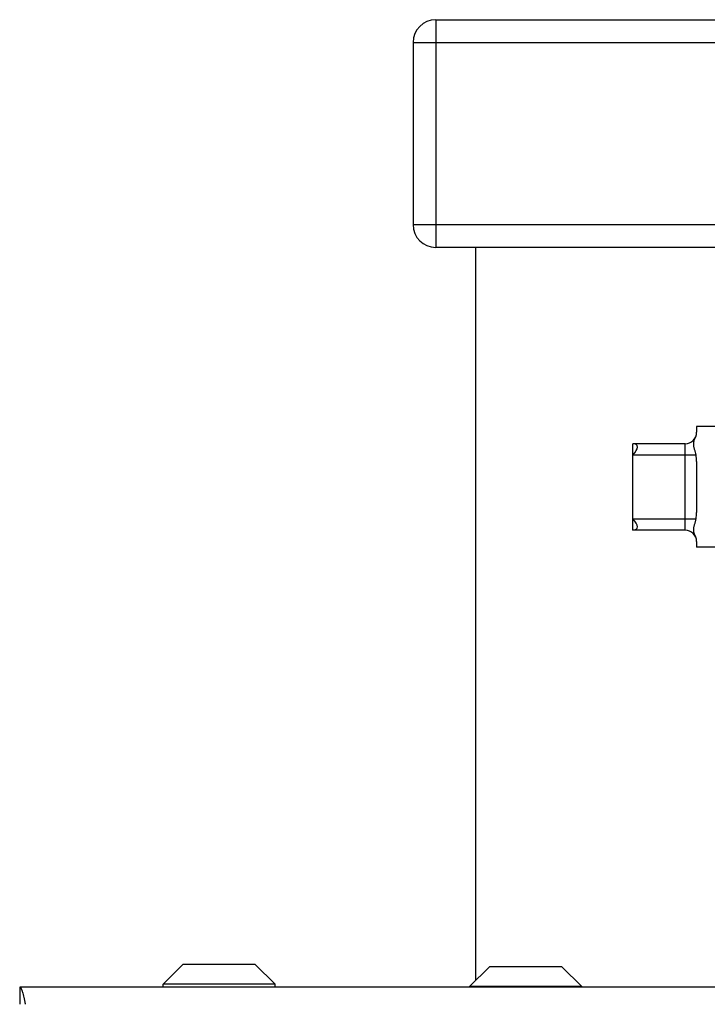
# Model space of a CAD drawing. Extents: x 1 to 385, y 0 to 261.
# Drawn here: x 176 to 179, y 196 to 201 of the extents above; entities that cross this region are included whole.
import ezdxf

# ---------------------------------------------------------------- set-up
doc = ezdxf.new("R2010")
doc.units = 0
doc.header["$MEASUREMENT"] = 0
doc.layers.get('0').update_dxf_attribs({"linetype": 'CONTINUOUS'})

msp = doc.modelspace()

# ---------------------------------------------------------------- linework, layer by layer
at = {"linetype": 'Continuous'}
for p, q in [((177.7789, 200.6833), (177.7789, 199.6833)), ((177.7789, 200.6833), (179.7029, 200.6833)), ((177.6789, 200.5833), (177.6789, 199.7833)), ((177.6789, 200.5833), (179.7029, 200.5833)), ((177.6789, 199.7833), (179.7029, 199.7833)), ((179.7029, 199.6833), (177.7789, 199.6833)), ((177.9529, 199.6833), (177.9529, 196.4633)), ((178.9229, 198.8963), (178.9229, 198.8713)), ((179.1529, 198.8963), (178.9229, 198.8963)), ((178.6429, 198.4413), (178.6429, 198.8213)), ((178.8729, 198.8213), (178.6429, 198.8213)), ((178.8729, 198.4413), (178.8729, 198.8213)), ((178.9206, 198.7713), (178.6429, 198.7713)), ((178.9229, 198.7437), (178.9229, 198.519)), ((178.6429, 198.4913), (178.9206, 198.4913)), ((178.8729, 198.4413), (178.6429, 198.4413)), ((178.9229, 198.3913), (178.9229, 198.3663)), ((179.1529, 198.3663), (178.9229, 198.3663)), ((176.5819, 196.4473), (176.6689, 196.5343)), ((176.9869, 196.5343), (176.6689, 196.5343)), ((177.0739, 196.4473), (176.9869, 196.5343)), ((177.9269, 196.4373), (178.0139, 196.5243)), ((178.3319, 196.5243), (178.0139, 196.5243)), ((178.4189, 196.4373), (178.3319, 196.5243)), ((176.5819, 196.434), (176.5819, 196.4473)), ((177.0739, 196.4473), (176.5819, 196.4473)), ((177.0739, 196.434), (177.0739, 196.4473)), ((177.9269, 196.434), (177.9269, 196.4373)), ((178.4189, 196.4373), (177.9269, 196.4373)), ((178.4189, 196.434), (178.4189, 196.4373)), ((175.9532, 196.434), (175.9532, 196.3593)), ((209.9532, 196.434), (175.9532, 196.434))]:
    msp.add_line(p, q, dxfattribs=at)
for centre, radius, start, end in [((177.7789, 200.5833), 0.1, 90, 180), ((177.7789, 199.7833), 0.1, 180, 270), ((178.8729, 198.8713), 0.05, 270, 0), ((178.8729, 198.3913), 0.05, 0, 90)]:
    msp.add_arc(centre, radius, start, end, dxfattribs=at)
for centre, major_axis, start_param, end_param in [((178.5929, 198.7713), (0.0688, 0.0425), -1.017222, 0.553574), ((178.5929, 198.4913), (0.0688, -0.0425), -0.553574, 1.017222)]:
    msp.add_ellipse(centre, major_axis=major_axis, ratio=0.381966, start_param=start_param, end_param=end_param, dxfattribs=at)
for points, knots in [([(178.9206, 198.7713), (178.9198, 198.7756), (178.9182, 198.7818), (178.916, 198.79), (178.9143, 198.7959), (178.9128, 198.8018), (178.9115, 198.8075), (178.9107, 198.8131), (178.9104, 198.8187), (178.9107, 198.8241), (178.9117, 198.8309), (178.9141, 198.8389), (178.9176, 198.8478), (178.9197, 198.8535), (178.9206, 198.8563)], [0, 0, 0, 0, 0.14732, 0.219203, 0.289728, 0.358618, 0.425565, 0.490491, 0.553524, 0.614778, 0.674431, 0.789824, 0.899205, 1, 1, 1, 1]), ([(178.9229, 198.7437), (178.9229, 198.7484), (178.9226, 198.7577), (178.9215, 198.7669), (178.9206, 198.7713)], [0, 0, 0, 0, 0.507557, 1, 1, 1, 1]), ([(178.9206, 198.4913), (178.9215, 198.4958), (178.9226, 198.505), (178.9229, 198.5143), (178.9229, 198.519)], [0, 0, 0, 0, 0.492443, 1, 1, 1, 1]), ([(178.9206, 198.4063), (178.9197, 198.4092), (178.9176, 198.4149), (178.9141, 198.4238), (178.9117, 198.4318), (178.9107, 198.4386), (178.9104, 198.444), (178.9107, 198.4496), (178.9115, 198.4552), (178.9128, 198.4609), (178.9143, 198.4668), (178.916, 198.4727), (178.9182, 198.4809), (178.9198, 198.4871), (178.9206, 198.4913)], [0, 0, 0, 0, 0.100797, 0.210175, 0.325558, 0.385219, 0.446477, 0.509502, 0.574422, 0.641374, 0.710271, 0.780798, 0.852681, 1, 1, 1, 1]), ([(175.9532, 196.434), (175.9534, 196.434), (175.954, 196.4339), (175.9551, 196.4336), (175.9564, 196.4326), (175.9579, 196.4309), (175.9594, 196.4286), (175.9609, 196.4256), (175.9625, 196.422), (175.964, 196.4179), (175.9661, 196.4113), (175.9687, 196.4017), (175.9717, 196.3889), (175.9747, 196.3746), (175.9766, 196.3646), (175.9776, 196.3594)], [0, 0, 0, 0, 0.009557, 0.019564, 0.042305, 0.070411, 0.104905, 0.14623, 0.194496, 0.24963, 0.311438, 0.453864, 0.618749, 0.80227, 1, 1, 1, 1])]:
    msp.add_open_spline(points, degree=3, knots=knots, dxfattribs=at)

doc.saveas('drawing.dxf')
